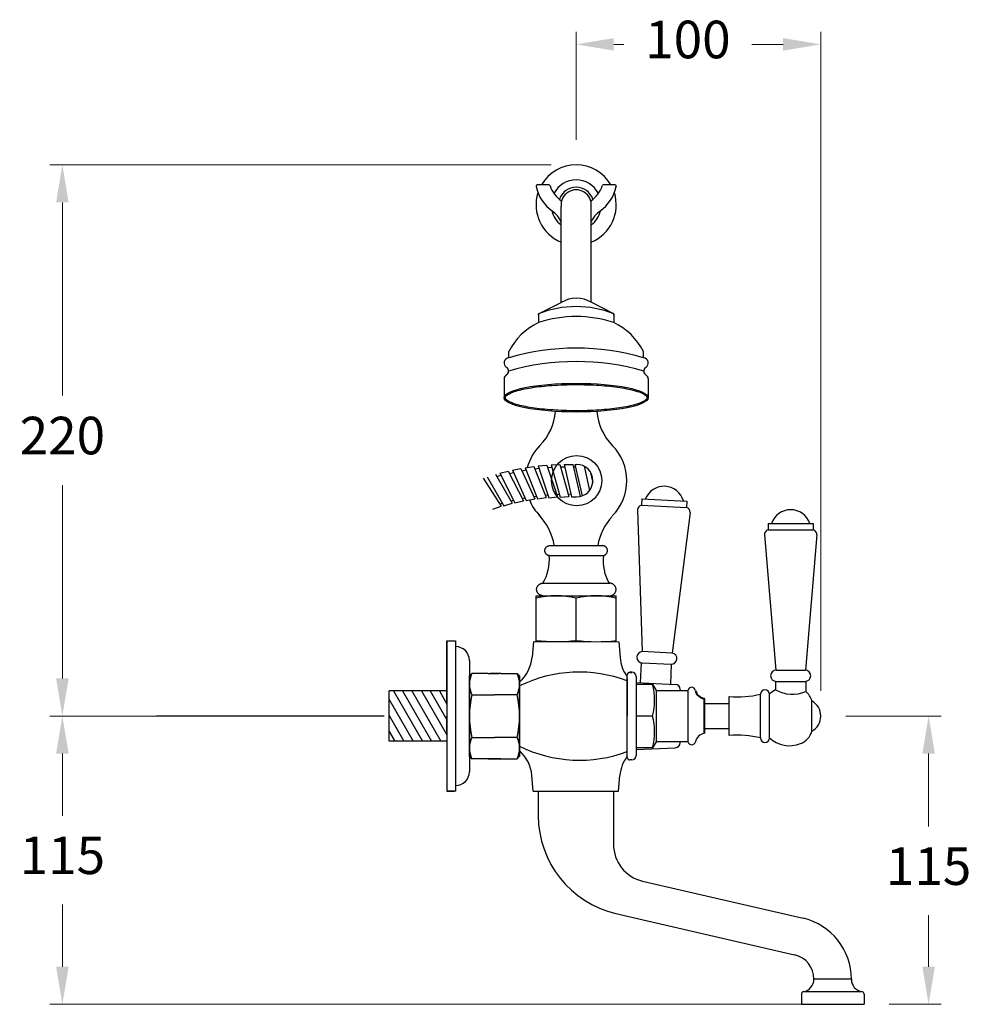
# Model space of a CAD drawing. Units: millimetres. Extents: x -6247 to 6077, y -1389 to 1812.
# Drawn here: x 5119 to 5499, y -952 to -559 of the extents above; entities that cross this region are included whole.
import ezdxf

# ---------------------------------------------------------------- set-up
doc = ezdxf.new("R2010")
doc.units = ezdxf.units.MM
doc.layers.add('OUTLINE', color=70, linetype='Continuous', lineweight=40)
doc.styles.add('style1', font='GOTHIC.TTF')
doc.dimstyles.new('400', dxfattribs={"dimtxt": 10, "dimasz": 10, "dimexe": 1.25, "dimexo": 10, "dimgap": 2, "dimtad": 0, "dimtih": 1, "dimtoh": 1, "dimtxsty": 'style1', "dimcen": 0, "dimadec": 0, "dimazin": 0, "dimtfac": 1, "dimtmove": 0, "dimatfit": 3, "dimfxl": 1, "dimlwd": 9, "dimlwe": 9, "dimarcsym": 0})

# ---------------------------------------------------------------- blocks, each defined once
blk = doc.blocks.new('*D58')
at = {"color": 0, "lineweight": 9, "transparency": 16777216}
for p, q in [((5449.05, -837.03), (5487.1, -837.03)), ((5482.1, -852.03), (5482.1, -881.15)), ((5482.1, -937.03), (5482.1, -916.53)), ((5466.34, -952.03), (5487.1, -952.03))]:
    blk.add_line(p, q, dxfattribs=at)
at = {"color": 0, "transparency": 16777216}
for points in [[(5479.6, -852.03), (5484.6, -852.03), (5482.1, -837.03)], [(5479.6, -937.03), (5484.6, -937.03), (5482.1, -952.03)]]:
    blk.add_solid(points, dxfattribs=at)
at = {"layer": 'Defpoints', "color": 0, "transparency": 16777216}
for p in [(5439.05, -837.03), (5456.34, -952.03), (5482.1, -952.03)]:
    blk.add_point(p, dxfattribs=at)
at = {"color": 0, "transparency": 16777216, "insert": (5482.1, -898.84), "char_height": 15, "attachment_point": 5, "style": 'style1'}
blk.add_mtext('115', dxfattribs=at)
blk = doc.blocks.new('*D60')
at = {"color": 0, "lineweight": 9, "transparency": 16777216}
for p, q in [((5341.44, -607.11), (5341.44, -564.05)), ((5439.05, -827.03), (5439.05, -564.05)), ((5356.44, -569.05), (5360.51, -569.05)), ((5424.05, -569.05), (5411.59, -569.05))]:
    blk.add_line(p, q, dxfattribs=at)
at = {"color": 0, "transparency": 16777216}
for points in [[(5356.44, -566.55), (5356.44, -571.55), (5341.44, -569.05)], [(5424.05, -566.55), (5424.05, -571.55), (5439.05, -569.05)]]:
    blk.add_solid(points, dxfattribs=at)
at = {"layer": 'Defpoints', "color": 0, "transparency": 16777216}
for p in [(5439.05, -569.05), (5341.44, -617.11), (5439.05, -837.03)]:
    blk.add_point(p, dxfattribs=at)
at = {"color": 0, "transparency": 16777216, "insert": (5386.05, -569.05), "char_height": 15, "attachment_point": 5, "style": 'style1'}
blk.add_mtext('100', dxfattribs=at)
blk = doc.blocks.new('*D65')
at = {"color": 0, "lineweight": 9, "transparency": 16777216}
for p, q in [((5331.44, -617.11), (5131.42, -617.11)), ((5136.42, -632.11), (5136.42, -709.19)), ((5136.42, -822.03), (5136.42, -744.94)), ((5254.85, -837.03), (5131.42, -837.03))]:
    blk.add_line(p, q, dxfattribs=at)
at = {"color": 0, "transparency": 16777216}
for points in [[(5133.92, -632.11), (5138.92, -632.11), (5136.42, -617.11)], [(5133.92, -822.03), (5138.92, -822.03), (5136.42, -837.03)]]:
    blk.add_solid(points, dxfattribs=at)
at = {"layer": 'Defpoints', "color": 0, "transparency": 16777216}
for p in [(5136.42, -617.11), (5341.44, -617.11), (5264.85, -837.03)]:
    blk.add_point(p, dxfattribs=at)
at = {"color": 0, "transparency": 16777216, "insert": (5136.42, -727.07), "char_height": 15, "attachment_point": 5, "style": 'style1'}
blk.add_mtext('220', dxfattribs=at)
blk = doc.blocks.new('*D66')
at = {"color": 0, "lineweight": 9, "transparency": 16777216}
for p, q in [((5254.85, -837.03), (5131.42, -837.03)), ((5136.42, -852.03), (5136.42, -876.84)), ((5136.42, -937.03), (5136.42, -912.22)), ((5452.35, -952.03), (5131.42, -952.03))]:
    blk.add_line(p, q, dxfattribs=at)
at = {"color": 0, "transparency": 16777216}
for points in [[(5133.92, -852.03), (5138.92, -852.03), (5136.42, -837.03)], [(5133.92, -937.03), (5138.92, -937.03), (5136.42, -952.03)]]:
    blk.add_solid(points, dxfattribs=at)
at = {"layer": 'Defpoints', "color": 0, "transparency": 16777216}
for p in [(5264.85, -837.03), (5136.42, -952.03), (5462.35, -952.03)]:
    blk.add_point(p, dxfattribs=at)
at = {"color": 0, "transparency": 16777216, "insert": (5136.42, -894.53), "char_height": 15, "attachment_point": 5, "style": 'style1'}
blk.add_mtext('115', dxfattribs=at)

msp = doc.modelspace()

# ---------------------------------------------------------------- linework, layer by layer
for p, q in [((5325.442, -625.605), (5325.442, -625.771)), ((5330.568, -625.105), (5325.942, -625.105)), ((5356.942, -625.105), (5352.316, -625.105)), ((5357.442, -625.605), (5357.442, -625.771)), ((5335.442, -672.085), (5335.442, -633.751)), ((5347.442, -671.956), (5347.442, -633.751)), ((5326.442, -676.52), (5335.442, -672.085)), ((5356.442, -676.52), (5347.651, -672.085)), ((5326.442, -677.085), (5326.442, -676.52)), ((5326.442, -676.52), (5326.442, -680.068)), ((5356.442, -677.085), (5356.442, -676.52)), ((5356.442, -676.52), (5356.442, -680.068)), ((5314.569, -694.085), (5314.569, -691.599)), ((5368.315, -694.085), (5368.315, -691.599)), ((5312.682, -702.48), (5312.682, -710.01)), ((5370.202, -702.48), (5370.202, -710.01)), ((5315.99, -738.925), (5319.423, -738.245)), ((5319.423, -738.245), (5324.891, -750.415)), ((5321.106, -737.967), (5324.568, -737.455)), ((5321.106, -737.967), (5325.973, -750.389)), ((5324.568, -737.455), (5329.435, -749.878)), ((5324.942, -738.411), (5326.568, -738.171)), ((5326.262, -737.26), (5329.745, -736.918)), ((5326.262, -737.26), (5330.516, -749.905)), ((5329.745, -736.918), (5333.999, -749.563)), ((5330.072, -737.891), (5331.708, -737.73)), ((5331.447, -736.805), (5334.942, -736.634)), ((5331.447, -736.805), (5335.078, -749.643)), ((5334.942, -736.634), (5338.574, -749.472)), ((5335.222, -737.622), (5336.864, -737.542)), ((5336.647, -736.605), (5340.147, -736.605)), ((5336.647, -736.605), (5339.647, -749.605)), ((5336.647, -736.605), (5340.147, -736.605)), ((5336.647, -736.605), (5339.647, -749.605)), ((5340.147, -736.605), (5341.647, -743.105)), ((5340.147, -736.605), (5343.109, -749.439)), ((5340.378, -737.605), (5341.151, -737.605)), ((5340.378, -737.605), (5341.151, -737.605)), ((5340.92, -736.605), (5341.647, -736.605)), ((5340.92, -736.605), (5343.833, -749.227)), ((5344.582, -737.305), (5346.826, -747.033)), ((5344.582, -737.305), (5346.826, -747.033)), ((5304.306, -742.105), (5311.493, -753.345)), ((5305.929, -741.584), (5312.559, -753.162)), ((5309.28, -740.572), (5315.909, -752.15)), ((5309.79, -741.463), (5311.364, -740.988)), ((5310.927, -740.131), (5314.323, -739.285)), ((5310.927, -740.131), (5316.983, -752.019)), ((5314.323, -739.285), (5320.379, -751.173)), ((5314.789, -740.199), (5316.384, -739.802)), ((5315.99, -738.925), (5321.458, -751.094)), ((5319.844, -739.181), (5321.456, -738.862)), ((5347.066, -739.515), (5348.091, -743.957)), ((5319.913, -750.258), (5320.964, -749.996)), ((5324.471, -749.478), (5325.533, -749.268)), ((5325.973, -750.389), (5329.435, -749.878)), ((5329.061, -748.922), (5330.132, -748.764)), ((5330.516, -749.905), (5333.999, -749.563)), ((5333.672, -748.591), (5334.75, -748.485)), ((5335.078, -749.643), (5338.574, -749.472)), ((5338.295, -748.485), (5339.377, -748.432)), ((5339.647, -749.605), (5341.647, -749.605)), ((5339.647, -749.605), (5340.147, -749.605)), ((5339.647, -749.605), (5341.647, -749.605)), ((5308.196, -754.519), (5311.493, -753.345)), ((5310.94, -752.481), (5311.961, -752.117)), ((5312.559, -753.162), (5315.909, -752.15)), ((5315.4, -751.26), (5316.437, -750.947)), ((5316.983, -752.019), (5320.379, -751.173)), ((5321.458, -751.094), (5324.891, -750.415)), ((5330.926, -769.03), (5331.396, -769.03)), ((5330.926, -769.03), (5351.926, -769.03)), ((5351.456, -769.03), (5351.926, -769.03)), ((5330.729, -773.02), (5352.306, -773.02)), ((5328.176, -784.03), (5354.86, -784.03)), ((5325.423, -807.336), (5325.442, -789.03)), ((5325.442, -789.03), (5357.442, -789.03)), ((5328.192, -789.03), (5330.942, -789.03)), ((5333.142, -789.03), (5349.742, -789.03)), ((5333.142, -789.03), (5349.742, -789.03)), ((5351.942, -789.03), (5354.692, -789.03)), ((5357.423, -807.369), (5357.442, -789.03)), ((5341.423, -806.853), (5341.441, -790.03)), ((5289.847, -807.03), (5292.847, -807.03)), ((5289.847, -831.03), (5289.847, -807.03)), ((5289.847, -807.03), (5289.847, -867.03)), ((5289.847, -807.03), (5293.347, -807.03)), ((5293.347, -807.03), (5293.347, -867.03)), ((5324.426, -807.268), (5323.855, -813.574)), ((5324.42, -807.335), (5358.426, -807.37)), ((5358.426, -807.37), (5358.959, -813.679)), ((5298.847, -814.83), (5298.847, -859.23)), ((5299.847, -820.03), (5298.847, -821.03)), ((5299.847, -820.03), (5298.847, -821.03)), ((5306.347, -820.03), (5299.847, -820.03)), ((5306.347, -820.03), (5299.847, -820.03)), ((5306.347, -820.03), (5310.6, -820.03)), ((5311.347, -820.03), (5307.093, -820.03)), ((5311.347, -820.03), (5317.847, -820.03)), ((5317.847, -820.03), (5318.847, -821.03)), ((5298.847, -853.03), (5298.847, -821.03)), ((5298.847, -853.03), (5298.847, -821.03)), ((5318.847, -853.03), (5318.847, -821.03)), ((5318.847, -821.03), (5318.847, -853.03)), ((5361.847, -822.03), (5361.847, -837.03)), ((5266.847, -847.03), (5266.847, -827.03)), ((5289.847, -827.03), (5266.847, -827.03)), ((5268.52, -827.03), (5280.067, -847.03)), ((5272.186, -827.03), (5283.733, -847.03)), ((5275.852, -827.03), (5287.399, -847.03)), ((5279.721, -827.03), (5289.847, -844.568)), ((5283.185, -827.03), (5289.847, -838.57)), ((5286.851, -827.03), (5289.847, -832.22)), ((5299.847, -828.53), (5308.847, -828.53)), ((5299.847, -828.53), (5308.847, -828.53)), ((5317.847, -828.53), (5308.847, -828.53)), ((5318.865, -825.031), (5318.829, -849.03)), ((5266.847, -830.483), (5276.401, -847.03)), ((5289.847, -831.03), (5289.847, -837.03)), ((5266.847, -836.833), (5272.734, -847.03)), ((5289.847, -843.03), (5289.847, -837.03)), ((5361.847, -852.03), (5361.847, -837.03)), ((5371.932, -837.03), (5365.347, -837.03)), ((5372.038, -837.152), (5372.044, -837.03)), ((5266.847, -843.183), (5269.068, -847.03)), ((5289.847, -843.03), (5289.846, -867.03)), ((5289.847, -847.03), (5266.847, -847.03)), ((5299.847, -845.53), (5306.347, -845.53)), ((5299.847, -845.53), (5308.847, -845.53)), ((5299.847, -845.53), (5306.347, -845.53)), ((5299.847, -845.53), (5308.847, -845.53)), ((5317.847, -845.53), (5308.847, -845.53)), ((5317.847, -845.53), (5311.347, -845.53)), ((5299.847, -854.03), (5298.847, -853.03)), ((5299.847, -854.03), (5298.847, -853.03)), ((5306.347, -854.03), (5299.847, -854.03)), ((5306.347, -854.03), (5299.847, -854.03)), ((5306.347, -854.03), (5299.847, -854.03)), ((5306.347, -854.03), (5299.847, -854.03)), ((5311.347, -854.03), (5306.337, -854.03)), ((5306.347, -854.03), (5311.356, -854.03)), ((5311.347, -854.03), (5317.847, -854.03)), ((5311.347, -854.03), (5317.847, -854.03)), ((5317.847, -854.03), (5318.847, -853.03)), ((5324.336, -867.03), (5323.784, -860.723)), ((5358.336, -867.03), (5358.888, -860.723)), ((5289.846, -867.03), (5292.846, -867.031)), ((5293.347, -867.03), (5289.847, -867.03)), ((5324.336, -867.03), (5358.336, -867.03)), ((5326.336, -867.03), (5326.336, -877.03)), ((5356.336, -867.03), (5356.336, -888.239)), ((5367.953, -902.853), (5431.975, -917.674)), ((5357.315, -915.787), (5428.592, -932.288)), ((5451.259, -942.03), (5436.336, -942.03)), ((5431.336, -947.946), (5431.336, -952.03)), ((5455.684, -947.03), (5431.935, -947.03)), ((5456.336, -947.968), (5456.336, -952.03)), ((5431.336, -952.03), (5456.336, -952.03))]:
    msp.add_line(p, q)
at = {"color": 7}
for p, q in [((5367.643, -750.431), (5367.525, -752.929)), ((5367.525, -752.929), (5385.505, -753.777)), ((5367.643, -750.431), (5385.623, -751.28)), ((5385.623, -751.28), (5385.505, -753.777)), ((5365.936, -754.792), (5367.774, -811.314)), ((5386.912, -755.782), (5379.76, -811.886)), ((5418.047, -760.216), (5418.047, -762.779)), ((5418.047, -760.216), (5436.047, -760.216)), ((5436.047, -760.216), (5436.047, -762.779)), ((5416.547, -764.716), (5421.108, -818.724)), ((5418.047, -762.779), (5436.047, -762.779)), ((5437.547, -764.716), (5432.986, -818.724)), ((5333.209, -769.031), (5349.642, -769.029)), ((5379.76, -811.886), (5367.774, -811.314)), ((5367.187, -823.755), (5367.562, -815.801)), ((5367.812, -815.813), (5379.299, -816.355)), ((5379.173, -824.321), (5379.549, -816.367)), ((5361.847, -853.53), (5361.847, -820.53)), ((5421.297, -818.716), (5432.797, -818.716)), ((5365.347, -821.23), (5365.347, -852.83)), ((5365.347, -823.668), (5381.013, -824.407)), ((5365.347, -824.33), (5371.932, -824.33)), ((5371.932, -824.33), (5373.347, -826.78)), ((5421.047, -823.216), (5421.047, -826.551)), ((5421.047, -823.216), (5433.047, -823.216)), ((5433.047, -823.216), (5433.047, -827.224)), ((5373.347, -826.78), (5386.047, -826.78)), ((5373.347, -826.78), (5373.347, -847.28)), ((5382.919, -826.405), (5382.919, -826.78)), ((5386.047, -826.78), (5386.047, -847.28)), ((5415.047, -845.78), (5415.047, -828.28)), ((5418.547, -845.78), (5418.547, -828.28)), ((5392.547, -832.03), (5402.547, -832.03)), ((5402.547, -844.78), (5402.547, -829.28)), ((5402.547, -842.03), (5402.547, -832.03)), ((5435.547, -843.092), (5435.547, -830.968)), ((5264.847, -837.029), (5173.981, -837.029)), ((5264.847, -837.029), (5173.981, -837.029)), ((5392.547, -842.03), (5402.547, -842.03)), ((5373.347, -847.28), (5371.932, -849.73)), ((5386.047, -847.28), (5373.347, -847.28)), ((5382.919, -847.655), (5382.919, -847.28)), ((5365.347, -850.392), (5381.013, -849.653)), ((5371.932, -849.73), (5365.347, -849.73)), ((5363.647, -854.53), (5362.847, -854.53))]:
    msp.add_line(p, q, dxfattribs=at)
msp.add_circle((5341.647, -743.105), 10)
for centre, radius, start, end in [((5341.442, -633.105), 16, 30, 150), ((5341.442, -633.105), 10, 27.32972, 152.67028), ((5325.942, -625.605), 0.5, 90, 180), ((5341.442, -622.214), 16.391, 192.53389, 234.25764), ((5341.442, -633.105), 16, 162.30041, 247.97569), ((5330.568, -625.605), 0.5, 17.31759, 90), ((5341.442, -622.214), 10.891, 197.31759, 237.8308), ((5341.442, -633.105), 7.035, 18.84248, 161.15752), ((5341.442, -633.105), 6.035, 353.8584, 186.1416), ((5341.442, -622.214), 10.891, 302.1692, 342.68241), ((5341.442, -633.105), 16, 292.02431, 17.69959), ((5341.442, -622.214), 16.391, 305.74236, 347.46611), ((5352.316, -625.605), 0.5, 90, 162.68241), ((5356.942, -625.605), 0.5, 0, 90), ((5341.442, -633.105), 10, 193.28355, 233.1301), ((5325.442, -644.446), 11, 24.61998, 54.25764), ((5341.442, -633.105), 10, 306.8699, 346.71645), ((5357.442, -644.446), 11, 125.74236, 155.38002), ((5341.546, -681.713), 11.4, 57.62285, 122.37715), ((5341.442, -714.633), 40.959, 68.51712, 111.48288), ((5341.442, -724.679), 47.065, 71.41531, 108.58469), ((5337.138, -702.959), 25.267, 115.04435, 153.28144), ((5345.75, -702.955), 25.262, 26.71469, 64.95952), ((5341.495, -786.014), 95.791, 73.74057, 106.32519), ((5314.767, -696.16), 2.084, 95.44429, 237.30071), ((5368.117, -696.16), 2.084, 302.69929, 84.55571), ((5312.682, -699.407), 1.774, 300, 57.30071), ((5341.442, -791.803), 96.216, 73.71144, 106.28856), ((5370.202, -699.407), 1.774, 122.69929, 240), ((5314.456, -702.48), 1.774, 120, 180), ((5368.428, -702.48), 1.774, 0, 60), ((5311.753, -713.959), 21.458, 315.32972, 355.92871), ((5311.753, -713.959), 21.458, 315.32972, 355.92871), ((5371.13, -713.959), 21.458, 184.07129, 224.67028), ((5371.13, -713.959), 21.458, 184.07129, 224.67028), ((5341.237, -743.105), 20, 135.32972, 164.74663), ((5341.647, -743.105), 20, 315.32972, 44.67028), ((5341.647, -743.105), 6.5, 270, 90), ((5341.237, -743.105), 20, 202.72375, 224.67028), ((5309.227, -773.065), 23.844, 9.74134, 43.53747), ((5371.336, -772.254), 21.458, 136.09045, 171.44468), ((5311.335, -774.323), 19.438, 330.03976, 3.84232), ((5369.711, -775.034), 17.521, 173.31091, 210.89363), ((5333.441, -821.526), 32.496, 75.74907, 104.25284), ((5333.441, -821.526), 32.496, 75.74907, 104.25094), ((5349.442, -821.53), 32.5, 75.74997, 104.25003), ((5349.442, -821.53), 32.5, 75.75187, 104.25003), ((5333.49, -743.103), 64.242, 262.78702, 277.09329), ((5349.49, -743.111), 64.25, 262.78749, 277.09283), ((5293.347, -814.83), 5.5, 0, 90), ((5308.916, -812.222), 15, 311.38308, 354.82791), ((5373.905, -812.417), 15, 184.82791, 216.4954), ((5308.378, -824.28), 9.531, 153.51896, 206.48104), ((5308.378, -824.28), 9.531, 153.51896, 206.48104), ((5309.316, -824.28), 9.531, 333.51896, 26.48104), ((5342.649, -873.305), 53.816, 69.10053, 116.22909), ((5335.472, -837.03), 36.625, 166.58033, 193.41967), ((5335.472, -837.03), 36.625, 166.58033, 193.41967), ((5282.222, -837.03), 36.625, 346.58033, 13.41967), ((5308.378, -849.78), 9.531, 153.51896, 206.48104), ((5308.378, -849.78), 9.531, 153.51896, 206.48104), ((5309.316, -849.78), 9.531, 333.51896, 26.48104), ((5308.841, -862.03), 15, 5, 48.44483), ((5342.758, -800.827), 53.816, 243.59882, 290.72738), ((5373.831, -862.03), 15, 143.18174, 175), ((5293.347, -859.23), 5.5, 270, 0), ((5366.336, -876.817), 40, 180, 256.96531), ((5371.336, -888.239), 15, 180, 256.96531), ((5426.436, -941.872), 24.824, 359.63502, 77.10756), ((5426.336, -942.03), 10, 0, 76.96531), ((5431.336, -942.03), 5, 279.59407, 0), ((5456.207, -942.084), 4.948, 179.3799, 261.58254), ((5432.336, -947.946), 1, 99.59407, 180), ((5455.336, -947.968), 1, 0, 81.58254)]:
    msp.add_arc(centre, radius, start, end)
for centre, radius, start, end in [((5376.515, -753.353), 8, 15.50846, 159.08855), ((5367.933, -754.887), 2, 101.77602, 177.29851), ((5384.915, -755.688), 2, 357.29851, 72.82099), ((5427.047, -762.716), 8, 18.20996, 161.79004), ((5418.547, -764.716), 2, 104.47751, 180), ((5435.547, -764.716), 2, 0, 75.52249), ((5367.921, -813.562), 2.253, 93.75316, 267.2139), ((5379.405, -814.108), 2.25, 267.29851, 80.91914), ((5362.847, -820.53), 1, 90, 180), ((5363.647, -821.23), 1.7, 0, 90), ((5421.297, -820.966), 2.25, 90, 270), ((5432.797, -820.966), 2.25, 270, 90), ((5348.259, -830.68), 24.511, 344.985, 15.015), ((5380.919, -826.405), 2, 0, 87.29851), ((5387.547, -827.055), 1.525, 10.44393, 169.60658), ((5405.646, -789.4), 40, 265.55566, 283.59218), ((5416.797, -828.28), 1.75, 0, 180), ((5426.567, -837.206), 12, 117.38851, 131.94024), ((5427.724, -814.724), 13.582, 240.55537, 293.05657), ((5428.347, -833.069), 7.5, 16.26715, 51.23677), ((5432.047, -837.03), 7, 300, 60), ((5348.259, -843.38), 24.511, 344.985, 15.015), ((5392.981, -848.006), 4, 96.22498, 169.55607), ((5428.347, -840.991), 7.5, 290.20007, 343.73285), ((5380.919, -847.655), 2, 272.70149, 0), ((5387.547, -847.005), 1.525, 190.39342, 349.55607), ((5405.646, -884.66), 40, 76.40782, 94.44434), ((5416.797, -845.78), 1.75, 180, 0), ((5426.567, -836.854), 12, 228.05976, 291.35497), ((5362.847, -853.53), 1, 180, 270), ((5363.647, -852.83), 1.7, 270, 0)]:
    msp.add_arc(centre, radius, start, end, dxfattribs=at)
msp.add_ellipse((5341.442, -710.01), major_axis=(28.76, 0), ratio=0.1987159)
msp.add_open_spline([(5369.712, -710.01), (5369.712, -709.906), (5369.688, -709.8), (5369.568, -709.551), (5369.468, -709.411), (5369.174, -709.111), (5368.981, -708.952), (5368.216, -708.44), (5367.47, -708.08), (5365.593, -707.395), (5364.461, -707.068), (5361.12, -706.294), (5358.665, -705.885), (5353.213, -705.25), (5350.217, -705.022), (5344.011, -704.773), (5340.803, -704.752), (5334.526, -704.918), (5331.459, -705.105), (5325.802, -705.667), (5323.214, -706.041), (5318.805, -706.934), (5316.985, -707.454), (5315.025, -708.272), (5314.501, -708.547), (5313.777, -709.041), (5313.538, -709.262), (5313.281, -709.604), (5313.221, -709.733), (5313.164, -709.961), (5313.165, -710.062), (5313.222, -710.291), (5313.284, -710.42), (5313.503, -710.71), (5313.661, -710.868), (5314.267, -711.342), (5314.845, -711.667), (5316.328, -712.297), (5317.232, -712.602), (5320.085, -713.385), (5322.318, -713.826), (5327.385, -714.541), (5330.219, -714.817), (5336.186, -715.173), (5339.317, -715.253), (5345.546, -715.21), (5348.643, -715.087), (5354.47, -714.65), (5357.2, -714.337), (5362.002, -713.554), (5364.073, -713.085), (5366.718, -712.242), (5367.564, -711.896), (5368.677, -711.294), (5369.038, -711.037), (5369.458, -710.627), (5369.572, -710.466), (5369.69, -710.21), (5369.712, -710.109), (5369.712, -710.01)], degree=3, knots=[0, 0, 0, 0, 0.0961642, 0.0961642, 0.1923285, 0.1923285, 0.2884927, 0.2884927, 0.4986424, 0.4986424, 0.7087921, 0.7087921, 1.0401842, 1.0401842, 1.3715763, 1.3715763, 1.7029684, 1.7029684, 2.0343605, 2.0343605, 2.3657525, 2.3657525, 2.6971446, 2.6971446, 2.8579355, 2.8579355, 2.9930846, 2.9930846, 3.0924161, 3.0924161, 3.1917476, 3.1917476, 3.2910792, 3.2910792, 3.3904107, 3.3904107, 3.5793974, 3.5793974, 3.7683842, 3.7683842, 4.094568, 4.094568, 4.4207519, 4.4207519, 4.7469358, 4.7469358, 5.0731197, 5.0731197, 5.3993035, 5.3993035, 5.7254874, 5.7254874, 5.9312291, 5.9312291, 6.0824836, 6.0824836, 6.1916317, 6.1916317, 6.2831853, 6.2831853, 6.2831853, 6.2831853])
for points, weights in [([(5330.729, -773.02), (5326.952, -772.648), (5327.44, -769.03), (5330.926, -769.03)], [0.91062896848, 0.334798713751, 0.364589057591, 1]), ([(5352.309, -772.993), (5355.834, -772.305), (5355.026, -769.03), (5351.926, -769.03)], [0.839139026614, 0.338520882265, 0.392141206727, 1]), ([(5328.176, -789.03), (5323.176, -789.03), (5323.176, -784.03), (5328.176, -784.03)], [1, 0.3333333333, 0.3333333333, 1]), ([(5354.86, -789.03), (5359.86, -789.03), (5359.86, -784.03), (5354.86, -784.03)], [1, 0.3333333333, 0.3333333333, 1])]:
    msp.add_rational_spline(points, weights, degree=3)
at = {"layer": 'OUTLINE', "color": 7, "lineweight": 40}
for p, q in [((5362.847, -819.53), (5363.647, -819.53)), ((5392.547, -830.03), (5392.547, -832.13)), ((5392.547, -832.13), (5392.547, -841.93)), ((5392.547, -841.93), (5392.547, -844.03))]:
    msp.add_line(p, q, dxfattribs=at)
msp.add_arc((5392.981, -826.054), 4, 190.44393, 263.77502, dxfattribs=at)

# ---------------------------------------------------------------- dimensions: what is measured, and where the dimension line sits
at = {"color": 7}
dim = msp.add_linear_dim(base=(5439.047, -569.052), p1=(5341.442, -617.105), p2=(5439.047, -837.03), text='100', dimstyle='400', override={"dimtxt": 15, "dimasz": 15, "dimexe": 5, "dimgap": 10}, dxfattribs=at)
dim.commit()
dim.dimension.update_dxf_attribs({"geometry": '*D60', "text_midpoint": (5386.053, -569.052), "dimtype": 160})
dim = msp.add_linear_dim(base=(5136.421, -617.105), p1=(5264.847, -837.029), p2=(5341.442, -617.105), angle=90, text='220', dimstyle='400', override={"dimtxt": 15, "dimasz": 15, "dimexe": 5, "dimgap": 10}, dxfattribs=at)
dim.commit()
dim.dimension.update_dxf_attribs({"geometry": '*D65', "text_midpoint": (5136.421, -727.067)})
dim = msp.add_linear_dim(base=(5136.421, -952.03), p1=(5264.847, -837.029), p2=(5462.346, -952.03), angle=90, dimstyle='400', override={"dimtxt": 15, "dimasz": 15, "dimexe": 5, "dimgap": 10}, dxfattribs=at)
dim.commit()
dim.dimension.update_dxf_attribs({"geometry": '*D66', "text_midpoint": (5136.421, -894.53)})
dim = msp.add_linear_dim(base=(5482.1, -952.03), p1=(5439.047, -837.03), p2=(5456.336, -952.03), angle=90, text='115', dimstyle='400', override={"dimtxt": 15, "dimasz": 15, "dimexe": 5, "dimgap": 10}, dxfattribs=at)
dim.commit()
dim.dimension.update_dxf_attribs({"geometry": '*D58', "text_midpoint": (5482.1, -898.842), "dimtype": 160})

doc.saveas('drawing.dxf')
